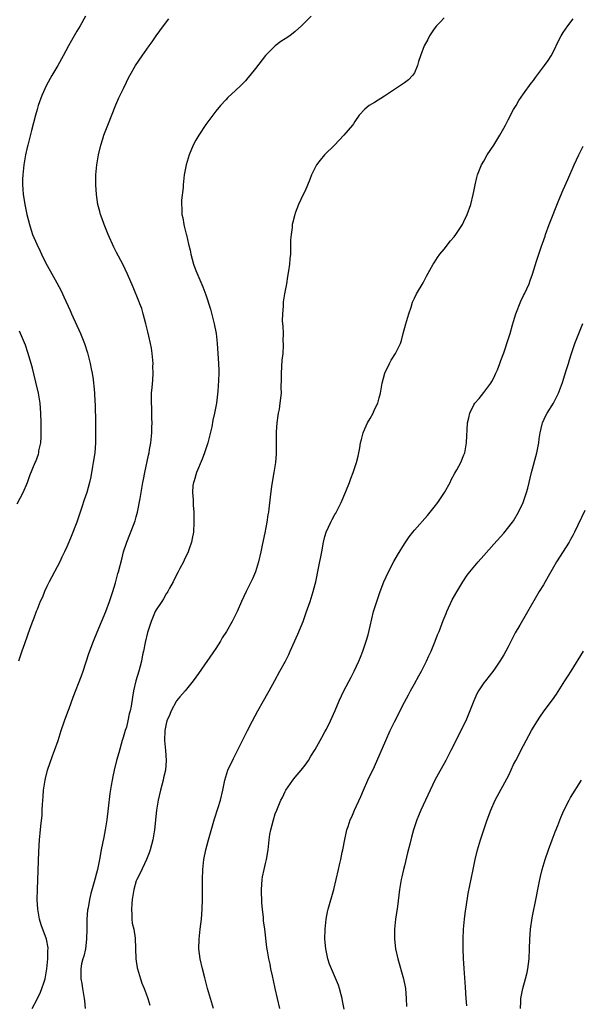
# Model space of a CAD drawing. Units: inches. Extents: x 2580000 to 2583000, y 1488000 to 1491000.
# Drawn here: x 2580174 to 2580287, y 1489712 to 1489910 of the extents above; entities that cross this region are included whole.
import ezdxf

# ---------------------------------------------------------------- set-up
doc = ezdxf.new("R2010")
doc.units = ezdxf.units.IN
doc.header["$MEASUREMENT"] = 0
doc.layers.add('LD25801488_10ft', color=53, linetype='Continuous')

msp = doc.modelspace()

# ---------------------------------------------------------------- linework, layer by layer
at = {"layer": 'LD25801488_10ft'}
for points, elevation in [([(2580186.8, 1489911), (2580185.66, 1489909), (2580185, 1489907.93), (2580183.92, 1489906.08), (2580183.33, 1489905), (2580182.28, 1489903), (2580181.18, 1489901), (2580180, 1489899), (2580178.93, 1489897.07), (2580177.97, 1489895), (2580177.23, 1489893), (2580177, 1489892.18), (2580176.67, 1489891), (2580175.9, 1489887.9), (2580175.12, 1489885), (2580175, 1489884.47), (2580174.68, 1489883), (2580174.34, 1489881), (2580174.12, 1489879), (2580174.09, 1489878.09), (2580174.08, 1489877), (2580174.12, 1489876.12), (2580174.24, 1489875), (2580174.5, 1489873.5), (2580174.56, 1489873), (2580174.98, 1489871), (2580175.46, 1489869), (2580175.83, 1489867.83), (2580176.11, 1489867), (2580176.94, 1489865), (2580177.61, 1489863.61), (2580177.88, 1489863), (2580178.81, 1489861.19), (2580179.68, 1489859.68), (2580181, 1489857.25), (2580181.78, 1489855.78), (2580182.13, 1489855), (2580182.42, 1489854.42), (2580183.67, 1489851.67), (2580183.95, 1489851), (2580185.77, 1489847), (2580186.56, 1489845), (2580187.14, 1489843.14), (2580187.68, 1489841), (2580187.92, 1489839.92), (2580188.1, 1489839), (2580188.28, 1489837.72), (2580188.4, 1489837), (2580188.47, 1489836.47), (2580188.59, 1489835), (2580188.65, 1489833.35), (2580188.7, 1489832.7), (2580188.79, 1489829), (2580188.81, 1489827), (2580188.78, 1489825), (2580188.62, 1489823), (2580188.34, 1489821), (2580188.19, 1489820.19), (2580187.86, 1489818.14), (2580187.59, 1489817), (2580187.06, 1489815), (2580186.52, 1489813.48), (2580186.04, 1489812.04), (2580185.66, 1489811), (2580185, 1489808.99), (2580183.87, 1489806.13), (2580183.39, 1489805), (2580183, 1489804.05), (2580182.53, 1489803), (2580182.02, 1489801.98), (2580181.57, 1489801), (2580179.99, 1489798.01), (2580179.48, 1489797), (2580179, 1489796.03), (2580178.53, 1489795), (2580178.08, 1489793.92), (2580177.66, 1489793), (2580177, 1489791.4), (2580176.85, 1489791), (2580176.37, 1489789.63), (2580176.11, 1489789), (2580175.57, 1489787.57), (2580174.46, 1489784.46), (2580173.95, 1489783), (2580173.29, 1489781)], 10400), ([(2580232.2, 1489911), (2580231, 1489909.74), (2580230.25, 1489909), (2580229, 1489907.85), (2580227.91, 1489907), (2580227, 1489906.38), (2580226.13, 1489905.87), (2580225, 1489904.98), (2580223, 1489903.01), (2580221, 1489900.4), (2580219.86, 1489899), (2580219.46, 1489898.54), (2580219, 1489897.97), (2580218.5, 1489897.5), (2580218.03, 1489897), (2580217, 1489895.97), (2580215.43, 1489894.57), (2580215, 1489894.1), (2580213.93, 1489893), (2580213, 1489891.85), (2580211.79, 1489890.21), (2580211, 1489889.12), (2580209.6, 1489887), (2580209, 1489886.01), (2580208.45, 1489885), (2580207.62, 1489883), (2580207.03, 1489881), (2580206.67, 1489879), (2580206.43, 1489877), (2580206.41, 1489876.41), (2580206.12, 1489873.88), (2580206.13, 1489873), (2580206.2, 1489872.2), (2580206.2, 1489871), (2580206.35, 1489870.35), (2580206.56, 1489869), (2580206.67, 1489868.67), (2580207.07, 1489867.07), (2580207.1, 1489866.9), (2580207.54, 1489865), (2580207.83, 1489863.83), (2580207.99, 1489863), (2580208.55, 1489861), (2580209, 1489859.69), (2580210.4, 1489856.4), (2580211, 1489854.81), (2580211.94, 1489851.94), (2580212.69, 1489849), (2580213.06, 1489847), (2580213.26, 1489845), (2580213.41, 1489843), (2580213.54, 1489841), (2580213.59, 1489839.59), (2580213.6, 1489839), (2580213.57, 1489837.57), (2580213.42, 1489835.42), (2580213.13, 1489833), (2580212.76, 1489831), (2580212.42, 1489829.58), (2580212.19, 1489828.19), (2580211.43, 1489825), (2580210.76, 1489823), (2580210.29, 1489821.71), (2580209.12, 1489819), (2580208.65, 1489817.35), (2580208.52, 1489817), (2580208.41, 1489816.41), (2580208.34, 1489815), (2580208.48, 1489813.52), (2580208.45, 1489813), (2580208.46, 1489812.46), (2580208.57, 1489811), (2580208.6, 1489809), (2580208.49, 1489807), (2580208.28, 1489805.72), (2580208.12, 1489805), (2580207.64, 1489803.64), (2580207.43, 1489803), (2580207.3, 1489802.7), (2580207, 1489802.1), (2580206.67, 1489801.33), (2580206.5, 1489801), (2580205.78, 1489799.67), (2580205.42, 1489799), (2580205, 1489798.27), (2580204.43, 1489797), (2580203.69, 1489795.69), (2580203.33, 1489795), (2580203.2, 1489794.8), (2580203, 1489794.55), (2580202.47, 1489793.53), (2580202.13, 1489793), (2580201, 1489791.32), (2580200.83, 1489791), (2580199.96, 1489789), (2580199.3, 1489787), (2580199.25, 1489786.75), (2580198.77, 1489784.77), (2580198.44, 1489783), (2580198.27, 1489782.27), (2580198.02, 1489781), (2580197.5, 1489779), (2580196.93, 1489777), (2580196.46, 1489775), (2580196.23, 1489773.77), (2580195.95, 1489771.95), (2580195.75, 1489771), (2580195.59, 1489770.41), (2580195.31, 1489769), (2580195, 1489767.68), (2580194.78, 1489767), (2580194.37, 1489765.63), (2580194.16, 1489765), (2580193.45, 1489762.55), (2580193.03, 1489761), (2580192.53, 1489759), (2580192.25, 1489757.75), (2580192.11, 1489757), (2580191.96, 1489755.96), (2580191.68, 1489754.32), (2580191.34, 1489751.34), (2580191.03, 1489749), (2580190.71, 1489747), (2580190.44, 1489745.56), (2580189.92, 1489743), (2580189.56, 1489741), (2580189.17, 1489739), (2580188.51, 1489736.51), (2580187.83, 1489734.17), (2580187.6, 1489733), (2580187.29, 1489731.29), (2580187.17, 1489730.83), (2580187.02, 1489729), (2580187.03, 1489727.03), (2580186.99, 1489725), (2580186.74, 1489723), (2580186.45, 1489721.55), (2580186.26, 1489721), (2580185.98, 1489719.98), (2580185.8, 1489719), (2580185.82, 1489717), (2580186.02, 1489716.02), (2580186.17, 1489715), (2580186.53, 1489713), (2580186.54, 1489712.54), (2580186.7, 1489711)], 10420), ([(2580259, 1489910.64), (2580258.22, 1489909.78), (2580257.45, 1489909), (2580257, 1489908.44), (2580256.08, 1489907), (2580255.74, 1489906.26), (2580254.96, 1489905), (2580254.25, 1489903), (2580253.86, 1489901.86), (2580253.66, 1489901), (2580253, 1489899.55), (2580252.64, 1489899), (2580251.83, 1489898.17), (2580251, 1489897.54), (2580247.16, 1489895), (2580247, 1489894.87), (2580245, 1489893.6), (2580243.92, 1489893), (2580243, 1489892.26), (2580241.91, 1489891), (2580241, 1489889.75), (2580240.73, 1489889.27), (2580240.52, 1489889), (2580238.81, 1489887), (2580236.9, 1489885), (2580234.92, 1489883), (2580234.04, 1489881.96), (2580233.31, 1489881), (2580233, 1489880.44), (2580232.28, 1489879), (2580231.95, 1489878.05), (2580231, 1489875.8), (2580230.64, 1489875), (2580229.66, 1489873), (2580229, 1489871.29), (2580228.9, 1489871), (2580228.52, 1489869.48), (2580228.42, 1489869), (2580228.37, 1489868.37), (2580228.16, 1489867), (2580228.09, 1489865.91), (2580228.07, 1489864.07), (2580228.03, 1489863), (2580227.93, 1489862.07), (2580227.84, 1489861), (2580227.67, 1489859.67), (2580227.46, 1489858.54), (2580227.23, 1489857), (2580226.86, 1489855), (2580226.6, 1489853.4), (2580226.55, 1489853), (2580226.55, 1489852.55), (2580226.42, 1489851), (2580226.4, 1489849.6), (2580226.45, 1489849), (2580226.52, 1489848.52), (2580226.55, 1489847), (2580226.53, 1489845.46), (2580226.58, 1489845), (2580226.59, 1489844.59), (2580226.49, 1489843), (2580226.34, 1489841.66), (2580226.15, 1489839), (2580226.19, 1489837.81), (2580226.13, 1489836.13), (2580226.15, 1489835), (2580226.01, 1489833.99), (2580225.91, 1489833), (2580225.75, 1489831.75), (2580225.6, 1489831), (2580225.51, 1489830.49), (2580225.33, 1489829), (2580225.18, 1489827.18), (2580225.17, 1489827), (2580225.19, 1489826.81), (2580225.17, 1489825), (2580225.18, 1489823.18), (2580225.2, 1489823), (2580225.2, 1489822.8), (2580225.05, 1489821), (2580224.73, 1489819), (2580224.26, 1489816.26), (2580223.96, 1489814.04), (2580223.7, 1489811.7), (2580223.6, 1489811), (2580223.5, 1489810.5), (2580223.28, 1489809), (2580222.88, 1489806.88), (2580222.37, 1489804.37), (2580222.07, 1489803), (2580221.59, 1489801), (2580220.99, 1489799), (2580220.42, 1489797.58), (2580219.13, 1489795), (2580218.17, 1489793), (2580217.33, 1489791), (2580217, 1489790.3), (2580216.31, 1489789), (2580215.15, 1489787), (2580214.32, 1489785.68), (2580213.93, 1489785), (2580213, 1489783.54), (2580209.52, 1489778.48), (2580208.45, 1489777), (2580206.81, 1489775), (2580205.78, 1489773.79), (2580205.12, 1489773), (2580205, 1489772.84), (2580204.02, 1489771), (2580203.73, 1489770.27), (2580203.17, 1489769), (2580203, 1489768.37), (2580202.74, 1489767), (2580202.68, 1489765), (2580202.87, 1489763), (2580203.02, 1489761), (2580202.85, 1489759), (2580202.5, 1489757.5), (2580202.39, 1489757), (2580201.85, 1489755), (2580201.38, 1489753), (2580201.05, 1489751), (2580200.64, 1489747), (2580200.33, 1489745), (2580199.8, 1489743), (2580199.6, 1489742.4), (2580199.02, 1489741), (2580197.75, 1489738.25), (2580197.11, 1489737), (2580197, 1489736.74), (2580196.51, 1489735), (2580196.16, 1489733), (2580196.07, 1489732.07), (2580196, 1489731), (2580196.12, 1489729.88), (2580196.12, 1489729), (2580196.19, 1489728.19), (2580196.5, 1489727), (2580196.8, 1489725.2), (2580196.91, 1489721), (2580197.18, 1489719.18), (2580197.22, 1489719), (2580197.63, 1489717.63), (2580197.83, 1489717), (2580198.14, 1489716.14), (2580198.6, 1489715), (2580199, 1489713.95), (2580199.34, 1489713), (2580199.7, 1489711.7)], 10430), ([(2580176.03, 1489711), (2580177, 1489712.87), (2580177.7, 1489714.3), (2580177.99, 1489715), (2580178.41, 1489716.41), (2580178.61, 1489717), (2580178.96, 1489719), (2580179.16, 1489721), (2580179.21, 1489722.79), (2580179.26, 1489723), (2580179.26, 1489723.26), (2580178.94, 1489725), (2580177.85, 1489727.85), (2580177.52, 1489729), (2580177.17, 1489731), (2580177.06, 1489733), (2580177.07, 1489735), (2580177.2, 1489738.8), (2580177.37, 1489742.63), (2580177.53, 1489745), (2580177.65, 1489746.35), (2580177.75, 1489747.75), (2580178.01, 1489749.99), (2580178.07, 1489751), (2580178.1, 1489752.1), (2580178.25, 1489753.75), (2580178.3, 1489755), (2580178.61, 1489757), (2580178.68, 1489757.32), (2580179.14, 1489759), (2580180.11, 1489761.89), (2580180.55, 1489763), (2580181.24, 1489765), (2580181.88, 1489767), (2580182.55, 1489769), (2580183.19, 1489770.81), (2580183.45, 1489771.45), (2580184.29, 1489773.71), (2580185.93, 1489778.07), (2580186.27, 1489779), (2580187.47, 1489782.53), (2580188.4, 1489785), (2580189.14, 1489786.86), (2580190.84, 1489791), (2580191.58, 1489793), (2580192.26, 1489795), (2580192.79, 1489796.79), (2580193.31, 1489798.69), (2580193.41, 1489799), (2580194.16, 1489801.84), (2580194.45, 1489803), (2580195.08, 1489805), (2580196.43, 1489808.43), (2580196.76, 1489809.24), (2580197, 1489810.05), (2580197.24, 1489811), (2580197.8, 1489813.8), (2580197.97, 1489815), (2580198.2, 1489816.2), (2580198.31, 1489817), (2580198.42, 1489817.58), (2580198.7, 1489819), (2580199.48, 1489822.52), (2580199.58, 1489823), (2580199.67, 1489823.67), (2580199.9, 1489825), (2580200.1, 1489827), (2580200.16, 1489828.16), (2580200.17, 1489829), (2580200.13, 1489829.87), (2580200.15, 1489831), (2580200.14, 1489832.14), (2580200.07, 1489833), (2580200.06, 1489833.94), (2580200.09, 1489835), (2580200.17, 1489836.17), (2580200.36, 1489837.64), (2580200.41, 1489839), (2580200.36, 1489840.36), (2580200.38, 1489841), (2580200.18, 1489843), (2580200.04, 1489844.04), (2580199.86, 1489845), (2580199.52, 1489846.48), (2580199.35, 1489847.35), (2580198.95, 1489848.95), (2580198.41, 1489851), (2580198.08, 1489852.08), (2580197.74, 1489853), (2580197.54, 1489853.54), (2580196.38, 1489856.38), (2580195.25, 1489859), (2580194.27, 1489861), (2580193, 1489863.34), (2580192.45, 1489864.45), (2580191.35, 1489867), (2580190.68, 1489868.68), (2580190.53, 1489869), (2580190.13, 1489870.13), (2580189.76, 1489871), (2580189.62, 1489871.61), (2580189.25, 1489873), (2580188.99, 1489875), (2580188.87, 1489877), (2580188.88, 1489879), (2580189.04, 1489881), (2580189.36, 1489883), (2580189.85, 1489885), (2580190.23, 1489886.23), (2580190.49, 1489887), (2580191.25, 1489889), (2580192.9, 1489893.1), (2580193.5, 1489894.5), (2580194.42, 1489896.42), (2580195, 1489897.68), (2580195.45, 1489898.55), (2580195.69, 1489899), (2580196.82, 1489901), (2580198.18, 1489903), (2580199.59, 1489905), (2580200.19, 1489905.81), (2580201.01, 1489907.01), (2580202.46, 1489909), (2580203.56, 1489910.44)], 10410), ([(2580212.57, 1489711), (2580211.94, 1489713), (2580211.37, 1489715), (2580210.79, 1489717.21), (2580210.34, 1489719), (2580209.89, 1489721), (2580209.62, 1489723), (2580209.63, 1489725), (2580209.85, 1489727), (2580210.1, 1489729), (2580210.25, 1489731), (2580210.31, 1489733), (2580210.3, 1489737), (2580210.38, 1489739), (2580210.62, 1489741), (2580211.01, 1489743), (2580211.53, 1489745), (2580212.78, 1489749.22), (2580213.5, 1489751.5), (2580213.94, 1489753), (2580214.4, 1489755), (2580214.81, 1489757), (2580215, 1489757.66), (2580215.45, 1489759), (2580216.59, 1489761.41), (2580217.41, 1489763), (2580219.39, 1489767), (2580220.42, 1489769), (2580221.5, 1489771), (2580222.62, 1489773), (2580223.46, 1489774.54), (2580223.73, 1489775), (2580224.88, 1489777.12), (2580225.94, 1489779), (2580227.03, 1489781), (2580227.69, 1489782.31), (2580228.01, 1489783), (2580229.56, 1489786.44), (2580230.58, 1489789), (2580231.22, 1489790.78), (2580231.99, 1489793), (2580232.61, 1489795), (2580233, 1489796.48), (2580233.13, 1489797), (2580233.71, 1489799.71), (2580234.35, 1489803), (2580234.72, 1489805), (2580235, 1489806.12), (2580235.26, 1489807), (2580236.17, 1489809), (2580236.47, 1489809.53), (2580237, 1489810.58), (2580237.16, 1489810.84), (2580238.26, 1489813), (2580239.18, 1489815.18), (2580239.92, 1489817), (2580240.21, 1489817.79), (2580240.68, 1489819), (2580241.35, 1489821), (2580241.67, 1489822.33), (2580241.82, 1489823), (2580241.99, 1489823.99), (2580242.18, 1489825), (2580242.36, 1489825.64), (2580242.69, 1489827), (2580243, 1489827.78), (2580243.56, 1489829), (2580244.1, 1489829.9), (2580244.68, 1489831), (2580245, 1489831.71), (2580245.62, 1489833), (2580245.93, 1489834.07), (2580246.16, 1489835), (2580246.53, 1489837), (2580247.04, 1489839), (2580248, 1489841), (2580248.36, 1489841.64), (2580249.23, 1489843), (2580250.2, 1489845), (2580250.39, 1489845.61), (2580250.78, 1489847), (2580251.29, 1489849), (2580251.67, 1489850.33), (2580251.87, 1489851), (2580252.33, 1489852.33), (2580252.64, 1489853.36), (2580253, 1489854.16), (2580253.43, 1489855), (2580254.76, 1489857.24), (2580255.45, 1489858.55), (2580256.81, 1489861), (2580257, 1489861.27), (2580257.65, 1489862.35), (2580258.11, 1489863), (2580259, 1489864.04), (2580260.29, 1489865.71), (2580261, 1489866.49), (2580261.38, 1489867), (2580262.7, 1489869), (2580263, 1489869.56), (2580263.65, 1489871), (2580264.35, 1489873), (2580264.87, 1489875), (2580265, 1489875.64), (2580265.24, 1489877), (2580265.57, 1489878.43), (2580265.72, 1489879), (2580266.54, 1489881), (2580267, 1489881.77), (2580267.7, 1489883), (2580269, 1489885), (2580270.22, 1489887), (2580271, 1489888.37), (2580271.34, 1489889), (2580271.91, 1489890.09), (2580273, 1489892.15), (2580273.48, 1489893), (2580274.05, 1489893.95), (2580275, 1489895.33), (2580276.56, 1489897.44), (2580277, 1489897.99), (2580277.42, 1489898.58), (2580279.25, 1489901), (2580279.96, 1489902.04), (2580280.56, 1489903), (2580281, 1489903.83), (2580282.02, 1489905.98), (2580282.57, 1489907), (2580283, 1489907.69), (2580283.91, 1489909), (2580285, 1489910.45)], 10440), ([(2580225.91, 1489711), (2580225, 1489715), (2580224.65, 1489716.65), (2580224.43, 1489717.57), (2580224.12, 1489719), (2580223.95, 1489719.95), (2580223.69, 1489721), (2580223.41, 1489722.59), (2580223.32, 1489723.32), (2580222.9, 1489727), (2580222.64, 1489728.64), (2580222.64, 1489729.36), (2580222.44, 1489731), (2580222.3, 1489732.3), (2580222.3, 1489733), (2580222.24, 1489734.24), (2580222.24, 1489735), (2580222.36, 1489737), (2580222.45, 1489737.55), (2580222.73, 1489739), (2580223, 1489740.2), (2580223.2, 1489741), (2580223.53, 1489743), (2580223.75, 1489745), (2580223.91, 1489746.09), (2580224.09, 1489747), (2580224.62, 1489749), (2580225, 1489750.24), (2580225.28, 1489751), (2580226.14, 1489753), (2580226.45, 1489753.55), (2580227, 1489754.73), (2580227.15, 1489755), (2580228.54, 1489757), (2580229, 1489757.59), (2580230.2, 1489759), (2580231, 1489760.04), (2580231.65, 1489761), (2580232.18, 1489761.82), (2580233, 1489763.17), (2580234.04, 1489765), (2580234.37, 1489765.63), (2580235, 1489766.73), (2580235.28, 1489767.28), (2580236.11, 1489769), (2580237.04, 1489771.04), (2580237.87, 1489773), (2580238.82, 1489775), (2580240.25, 1489777.75), (2580240.91, 1489779), (2580241.84, 1489781), (2580242.18, 1489781.82), (2580242.64, 1489783), (2580243.3, 1489785), (2580243.69, 1489786.31), (2580244.07, 1489788.07), (2580244.8, 1489791), (2580245.44, 1489793), (2580246.13, 1489795), (2580246.86, 1489797), (2580247.79, 1489799), (2580248.9, 1489801.1), (2580249.63, 1489802.37), (2580251, 1489804.67), (2580251.95, 1489806.05), (2580252.69, 1489807), (2580253, 1489807.37), (2580255.66, 1489810.34), (2580256.22, 1489811), (2580257, 1489812.04), (2580257.76, 1489813), (2580258.26, 1489813.74), (2580259.05, 1489815), (2580260.19, 1489817), (2580260.45, 1489817.55), (2580261.14, 1489818.86), (2580261.55, 1489819.55), (2580262.34, 1489821), (2580263, 1489822.57), (2580263.15, 1489823), (2580263.51, 1489825), (2580263.6, 1489826.4), (2580263.63, 1489827.63), (2580263.71, 1489829), (2580263.96, 1489830.04), (2580264.15, 1489831), (2580265, 1489832.65), (2580265.2, 1489833), (2580266.06, 1489833.94), (2580267, 1489835.14), (2580268.41, 1489837), (2580268.63, 1489837.37), (2580269, 1489838.09), (2580269.44, 1489839), (2580269.73, 1489839.73), (2580270.21, 1489841), (2580270.4, 1489841.6), (2580271, 1489843.12), (2580271.99, 1489846.01), (2580272.29, 1489847), (2580272.8, 1489848.8), (2580273, 1489849.44), (2580273.44, 1489851), (2580274.45, 1489853.55), (2580275, 1489854.65), (2580275.19, 1489855), (2580276.12, 1489857), (2580276.32, 1489857.68), (2580276.8, 1489859), (2580277.59, 1489861.59), (2580278.09, 1489863), (2580278.63, 1489864.63), (2580278.83, 1489865.17), (2580279.34, 1489866.66), (2580279.45, 1489867), (2580280.19, 1489869), (2580282.11, 1489873.89), (2580283, 1489875.96), (2580283.92, 1489878.08), (2580285.22, 1489881), (2580286.14, 1489883), (2580287, 1489884.74)], 10450), ([(2580238.84, 1489710.84), (2580238.56, 1489712.56), (2580238.47, 1489713), (2580238.26, 1489713.74), (2580237.95, 1489715), (2580237.73, 1489715.73), (2580237.14, 1489717.14), (2580236.3, 1489719), (2580235.94, 1489719.94), (2580235.57, 1489721), (2580235.16, 1489723), (2580235, 1489725), (2580235.02, 1489727), (2580235.24, 1489729), (2580235.54, 1489730.46), (2580235.66, 1489731), (2580236.77, 1489735), (2580237.73, 1489739), (2580237.94, 1489739.94), (2580238.2, 1489741), (2580238.49, 1489742.49), (2580238.6, 1489743), (2580238.97, 1489745.03), (2580239.33, 1489746.67), (2580239.42, 1489747), (2580239.66, 1489747.66), (2580240.1, 1489749), (2580240.38, 1489749.62), (2580240.98, 1489751), (2580242.25, 1489753.75), (2580242.78, 1489755), (2580243.66, 1489757), (2580245, 1489759.8), (2580247.25, 1489765), (2580248.15, 1489767), (2580249, 1489768.76), (2580251, 1489772.71), (2580251.81, 1489774.19), (2580252.22, 1489775), (2580253, 1489776.43), (2580253.93, 1489778.07), (2580254.41, 1489779), (2580255.43, 1489781), (2580255.92, 1489782.08), (2580256.37, 1489783), (2580257.2, 1489785), (2580257.68, 1489786.32), (2580257.97, 1489787), (2580258.8, 1489789.2), (2580259.39, 1489790.61), (2580259.55, 1489791), (2580260.65, 1489793.35), (2580261.35, 1489794.65), (2580262.75, 1489797), (2580263.67, 1489798.33), (2580264.17, 1489799), (2580265.85, 1489801), (2580267, 1489802.28), (2580269, 1489804.58), (2580271, 1489806.8), (2580272.79, 1489809), (2580273, 1489809.29), (2580273.98, 1489811), (2580274.95, 1489813), (2580275.45, 1489814.55), (2580275.62, 1489815), (2580275.85, 1489815.85), (2580276.61, 1489819), (2580277.65, 1489823), (2580278.07, 1489825), (2580278.17, 1489825.83), (2580278.37, 1489827), (2580278.77, 1489828.77), (2580278.8, 1489829), (2580279.49, 1489830.51), (2580279.78, 1489831), (2580281.05, 1489833), (2580282.02, 1489835), (2580282.84, 1489837.16), (2580283.32, 1489838.68), (2580283.58, 1489839.58), (2580284.02, 1489841), (2580284.27, 1489841.73), (2580284.64, 1489843), (2580285, 1489844.03), (2580285.35, 1489845), (2580286.12, 1489847), (2580286.93, 1489849.07)], 10460), ([(2580173, 1489812.68), (2580174.23, 1489815), (2580175.09, 1489817), (2580175.57, 1489818.43), (2580176.61, 1489821), (2580176.74, 1489821.26), (2580177, 1489821.98), (2580177.27, 1489822.73), (2580177.34, 1489823), (2580177.39, 1489823.39), (2580177.74, 1489825), (2580177.85, 1489826.15), (2580177.87, 1489827), (2580177.84, 1489827.84), (2580177.85, 1489829), (2580177.77, 1489831), (2580177.62, 1489833), (2580177.31, 1489835), (2580176.79, 1489837.21), (2580176.06, 1489840.06), (2580175.8, 1489841), (2580175.17, 1489843.17), (2580174.65, 1489844.65), (2580174.08, 1489846.08), (2580173.47, 1489847.47)], 10390), ([(2580287.35, 1489811.35), (2580285.27, 1489807), (2580285, 1489806.48), (2580284.48, 1489805.52), (2580284.18, 1489805), (2580281.65, 1489801), (2580281, 1489799.92), (2580279.95, 1489798.05), (2580279, 1489796.4), (2580278.16, 1489795), (2580275.51, 1489790.49), (2580274.23, 1489788.23), (2580273.33, 1489786.67), (2580272.64, 1489785.36), (2580271.9, 1489783.9), (2580271.42, 1489783), (2580271, 1489782.27), (2580270.24, 1489781), (2580269, 1489779.17), (2580268.06, 1489777.94), (2580267.3, 1489777), (2580267, 1489776.6), (2580265.9, 1489775), (2580265.59, 1489774.41), (2580264.95, 1489773), (2580264.2, 1489771), (2580263.34, 1489769), (2580260.38, 1489763), (2580259.32, 1489761), (2580257.78, 1489758.22), (2580257.15, 1489757), (2580256.18, 1489755), (2580255.24, 1489753), (2580254.32, 1489751), (2580253.84, 1489749.84), (2580253.5, 1489749), (2580252.86, 1489747), (2580252.45, 1489745.55), (2580252.11, 1489744.11), (2580251.63, 1489742.37), (2580251, 1489739.73), (2580250.8, 1489739), (2580250.47, 1489737.53), (2580250.34, 1489737), (2580250.01, 1489735), (2580249.58, 1489731.58), (2580249.21, 1489729), (2580248.99, 1489727), (2580248.98, 1489725), (2580249.22, 1489723), (2580249.67, 1489721), (2580250.8, 1489717), (2580251.21, 1489715), (2580251.38, 1489713), (2580251.39, 1489711.39)], 10470), ([(2580263.57, 1489711.57), (2580263.44, 1489713), (2580263.31, 1489715.31), (2580263.04, 1489719.04), (2580262.91, 1489721.09), (2580262.84, 1489723), (2580262.83, 1489725), (2580262.92, 1489727), (2580263.1, 1489729), (2580263.3, 1489730.7), (2580263.45, 1489731.45), (2580263.85, 1489734.15), (2580264.86, 1489739), (2580265.25, 1489741), (2580265.72, 1489743), (2580266.33, 1489745), (2580267.67, 1489749), (2580268.4, 1489751), (2580269.3, 1489753), (2580272, 1489758), (2580273, 1489760.14), (2580273.43, 1489761), (2580275, 1489763.99), (2580275.55, 1489765), (2580276.6, 1489767), (2580277, 1489767.7), (2580277.79, 1489769), (2580278.3, 1489769.7), (2580279.18, 1489771), (2580280.82, 1489773.18), (2580281.65, 1489774.35), (2580283.32, 1489777), (2580283.95, 1489778.05), (2580284.56, 1489779), (2580287.09, 1489783)], 10480), ([(2580274.4, 1489711), (2580274.44, 1489712.44), (2580274.43, 1489713), (2580274.85, 1489715), (2580275.4, 1489717), (2580275.71, 1489718.29), (2580275.84, 1489719), (2580276.11, 1489721), (2580276.2, 1489723), (2580276.24, 1489725), (2580276.37, 1489727), (2580276.71, 1489729.29), (2580277.58, 1489733.58), (2580277.85, 1489735), (2580278.27, 1489737), (2580278.41, 1489737.59), (2580278.77, 1489739), (2580279.37, 1489741), (2580280.04, 1489743), (2580280.77, 1489745), (2580281.38, 1489746.62), (2580281.87, 1489747.87), (2580282.48, 1489749.52), (2580283.08, 1489750.92), (2580284.16, 1489753), (2580284.47, 1489753.53), (2580286.68, 1489757)], 10490)]:
    msp.add_lwpolyline(points, dxfattribs=dict(at, elevation=elevation))

doc.saveas('drawing.dxf')
